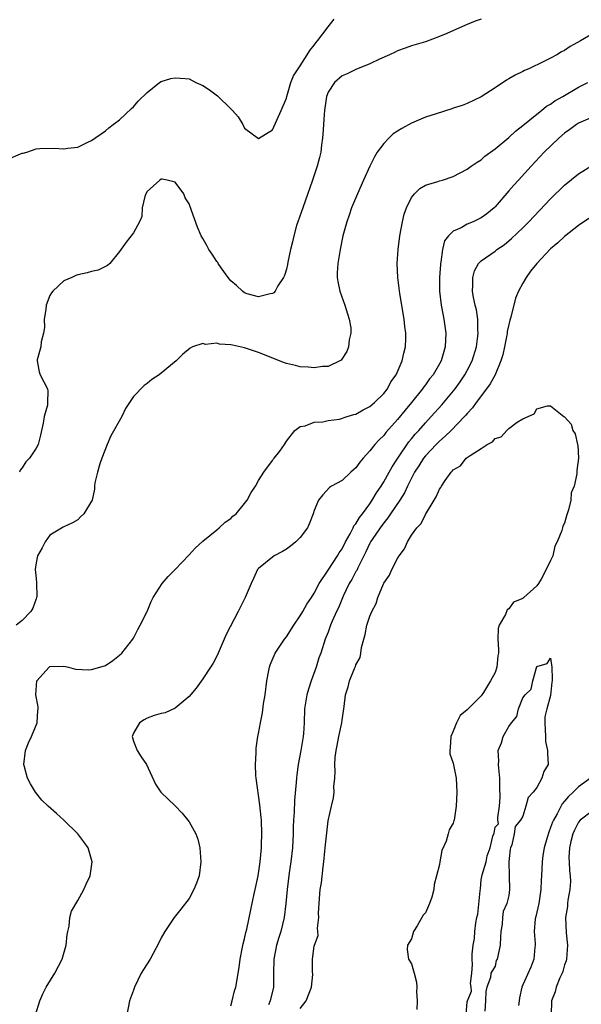
# Model space of a CAD drawing. Units: inches. Extents: x 2520000 to 2523000, y 1557000 to 1560000.
# Drawn here: x 2520891 to 2520971, y 1558809 to 1558950 of the extents above; entities that cross this region are included whole.
import ezdxf

# ---------------------------------------------------------------- set-up
doc = ezdxf.new("R2010")
doc.units = ezdxf.units.IN
doc.header["$MEASUREMENT"] = 0
doc.layers.add('LD25201557_2ft', color=104, linetype='Continuous')

msp = doc.modelspace()

# ---------------------------------------------------------------- linework, layer by layer
at = {"layer": 'LD25201557_2ft'}
for points, elevation in [([(2520889, 1558930), (2520890.77, 1558930.77), (2520891, 1558930.84), (2520891.16, 1558930.84), (2520891.68, 1558931), (2520893, 1558931.49), (2520893.55, 1558931.55), (2520895.59, 1558931.59), (2520897, 1558931.46), (2520897.58, 1558931.58), (2520899, 1558931.71), (2520900.44, 1558932.44), (2520901, 1558932.68), (2520903, 1558934.06), (2520903.49, 1558934.51), (2520904.08, 1558935), (2520905, 1558935.63), (2520906.72, 1558937.28), (2520907, 1558937.5), (2520907.68, 1558938.32), (2520909, 1558939.6), (2520910.76, 1558941), (2520911, 1558941.15), (2520912.4, 1558941.6), (2520913, 1558941.71), (2520914.43, 1558941.57), (2520915, 1558941.53), (2520916, 1558941), (2520917, 1558940.58), (2520917.96, 1558939.96), (2520919.09, 1558939.09), (2520921, 1558937.23), (2520921.26, 1558937), (2520922.06, 1558936.06), (2520922.73, 1558935), (2520923, 1558934.45), (2520925, 1558932.95), (2520927, 1558934.2), (2520928.25, 1558937), (2520929, 1558938.75), (2520929.06, 1558939), (2520929.65, 1558941), (2520930.03, 1558941.97), (2520930.69, 1558943), (2520931, 1558943.43), (2520932, 1558945), (2520932.37, 1558945.63), (2520933, 1558946.39), (2520933.26, 1558946.74), (2520933.48, 1558947), (2520935, 1558949.04), (2520935.86, 1558950.14)], 6470), ([(2520957, 1558950.14), (2520956.15, 1558949.85), (2520955, 1558949.35), (2520954.75, 1558949.25), (2520952.07, 1558948.07), (2520951, 1558947.63), (2520949, 1558946.88), (2520947, 1558946.28), (2520946.07, 1558945.93), (2520945, 1558945.59), (2520944.62, 1558945.38), (2520943.82, 1558945), (2520942.38, 1558944.38), (2520941, 1558943.68), (2520939, 1558942.89), (2520937.75, 1558942.25), (2520937, 1558941.96), (2520935.9, 1558941), (2520935, 1558939.63), (2520934.76, 1558939), (2520934.48, 1558937), (2520934.43, 1558936.43), (2520934.35, 1558935), (2520934.27, 1558934.27), (2520934.21, 1558933), (2520934.07, 1558932.07), (2520933.95, 1558931), (2520933.77, 1558930.23), (2520933.45, 1558929), (2520932.78, 1558927), (2520931.35, 1558923), (2520930.65, 1558921), (2520930.48, 1558920.48), (2520930.05, 1558919), (2520929.88, 1558918.12), (2520929.58, 1558917), (2520929.2, 1558915.21), (2520929.16, 1558914.84), (2520929, 1558914.17), (2520928.71, 1558913.29), (2520928.57, 1558913), (2520927.79, 1558911.79), (2520927.37, 1558911), (2520927.22, 1558910.78), (2520927, 1558910.67), (2520926.66, 1558910.66), (2520925, 1558910.22), (2520923.37, 1558910.63), (2520923, 1558910.76), (2520922.67, 1558911), (2520921.83, 1558911.83), (2520921, 1558912.49), (2520920.61, 1558913), (2520919.64, 1558914.36), (2520919.21, 1558915), (2520919.14, 1558915.14), (2520919, 1558915.29), (2520918.33, 1558916.33), (2520917.85, 1558917), (2520917.57, 1558917.57), (2520917, 1558918.59), (2520916.75, 1558919), (2520916.21, 1558920.21), (2520915.38, 1558922.62), (2520915, 1558923.58), (2520914.45, 1558924.45), (2520914.25, 1558925), (2520913, 1558926.71), (2520911.88, 1558927), (2520911.14, 1558927.14), (2520911, 1558927.11), (2520910.82, 1558927), (2520909, 1558925.36), (2520908.78, 1558925), (2520908.65, 1558924.65), (2520908.28, 1558923), (2520908.23, 1558921.77), (2520907.86, 1558921), (2520907, 1558919.4), (2520905.95, 1558918.05), (2520905, 1558916.74), (2520903.62, 1558915), (2520903.28, 1558914.72), (2520901.94, 1558914.06), (2520901, 1558913.85), (2520900.36, 1558913.64), (2520899, 1558913.38), (2520898.72, 1558913.28), (2520898.13, 1558913), (2520897, 1558912.53), (2520895.42, 1558911), (2520895.22, 1558910.78), (2520895, 1558910.4), (2520894.48, 1558909), (2520894.4, 1558908.4), (2520894.19, 1558907), (2520894.2, 1558905.8), (2520894.09, 1558905), (2520893.73, 1558903.73), (2520893.69, 1558903), (2520893.17, 1558901.17), (2520893.16, 1558901), (2520893.45, 1558899.45), (2520893.62, 1558899), (2520894.63, 1558897), (2520894.7, 1558896.7), (2520894.67, 1558895), (2520894.64, 1558894.64), (2520894.17, 1558893), (2520894.03, 1558892.03), (2520893.66, 1558890.34), (2520893.31, 1558889), (2520893, 1558888.44), (2520892.05, 1558887), (2520891.53, 1558886.47), (2520891, 1558885.62), (2520890.72, 1558885.28), (2520890.62, 1558885)], 6472), ([(2520973, 1558947.99), (2520971.3, 1558947), (2520969.81, 1558946.19), (2520969, 1558945.63), (2520968.57, 1558945.43), (2520967.87, 1558945), (2520967, 1558944.52), (2520966.04, 1558944.04), (2520963.88, 1558943), (2520963.26, 1558942.74), (2520963, 1558942.6), (2520961.91, 1558942.09), (2520961, 1558941.52), (2520960.65, 1558941.35), (2520959, 1558940.26), (2520957, 1558938.98), (2520955, 1558938.02), (2520954.27, 1558937.73), (2520953, 1558937.31), (2520952.78, 1558937.22), (2520950.53, 1558936.53), (2520949, 1558936.01), (2520947, 1558935.19), (2520945.58, 1558934.42), (2520944.37, 1558933.63), (2520943.72, 1558933), (2520943, 1558932.23), (2520942.07, 1558931), (2520941.65, 1558930.35), (2520941, 1558929), (2520940.09, 1558927), (2520939.22, 1558925), (2520938.38, 1558923), (2520938.05, 1558921.95), (2520937.67, 1558921), (2520937.13, 1558919), (2520936.72, 1558917), (2520936.39, 1558915), (2520936.32, 1558913.68), (2520936.31, 1558913), (2520936.42, 1558912.42), (2520936.67, 1558911), (2520937.39, 1558909), (2520937.77, 1558907.77), (2520938.05, 1558907), (2520938.26, 1558905.74), (2520938.29, 1558905), (2520938.04, 1558904.04), (2520937.91, 1558903), (2520937.67, 1558902.33), (2520936.88, 1558901.12), (2520936.7, 1558901), (2520935, 1558900.2), (2520934.21, 1558900.21), (2520933, 1558899.99), (2520932.12, 1558900.12), (2520931, 1558900.14), (2520930.32, 1558900.32), (2520929, 1558900.61), (2520928.71, 1558900.71), (2520925, 1558902.21), (2520923, 1558902.9), (2520921.24, 1558903.24), (2520921, 1558903.33), (2520919.4, 1558903.4), (2520919, 1558903.55), (2520917.37, 1558903.37), (2520917, 1558903.49), (2520915.52, 1558903), (2520915.15, 1558902.85), (2520914.06, 1558901.94), (2520913.14, 1558901), (2520911, 1558899.25), (2520910.69, 1558899), (2520909.66, 1558898.34), (2520909, 1558897.77), (2520908.55, 1558897.45), (2520907, 1558895.88), (2520906.43, 1558895), (2520905.85, 1558894.15), (2520905.35, 1558893), (2520903.77, 1558890.23), (2520903.23, 1558889), (2520902.48, 1558887), (2520902.19, 1558886.19), (2520901.85, 1558885), (2520901.47, 1558883.47), (2520901.43, 1558883), (2520901.42, 1558882.58), (2520901.07, 1558881), (2520901, 1558880.84), (2520899.88, 1558879), (2520899.41, 1558878.59), (2520899, 1558878.17), (2520898.26, 1558877.74), (2520897, 1558877.14), (2520896.92, 1558877.08), (2520895, 1558875.96), (2520894.32, 1558875), (2520893.89, 1558874.11), (2520893.22, 1558873), (2520893, 1558871.96), (2520892.89, 1558871), (2520893, 1558869.74), (2520893.09, 1558869.09), (2520893.11, 1558867.11), (2520893.09, 1558867), (2520893, 1558866.79), (2520892.52, 1558865.48), (2520892.25, 1558865), (2520891, 1558863.68), (2520890.13, 1558863)], 6474), ([(2520892.94, 1558807), (2520893.56, 1558809), (2520893.98, 1558810.02), (2520894.45, 1558811), (2520895.69, 1558813), (2520896.77, 1558815), (2520897.33, 1558817), (2520897.46, 1558818.54), (2520897.56, 1558819), (2520897.76, 1558819.76), (2520897.86, 1558821), (2520898.1, 1558821.9), (2520899, 1558823.42), (2520899.87, 1558825), (2520900.21, 1558825.79), (2520900.79, 1558827), (2520901.07, 1558829), (2520900.48, 1558831), (2520899.87, 1558831.87), (2520899, 1558833), (2520897.01, 1558835), (2520895.96, 1558835.96), (2520894.75, 1558837), (2520893.86, 1558837.86), (2520892.92, 1558839), (2520892.19, 1558840.19), (2520891.76, 1558841), (2520891.34, 1558842.66), (2520891.23, 1558843), (2520891.48, 1558845), (2520891.91, 1558846.09), (2520892.36, 1558847), (2520893.18, 1558849), (2520893.24, 1558850.76), (2520893.3, 1558851), (2520893.29, 1558851.29), (2520892.98, 1558853), (2520893.1, 1558855), (2520894.88, 1558857), (2520895, 1558857.06), (2520897, 1558857.12), (2520897.65, 1558857), (2520898.67, 1558856.67), (2520900.58, 1558856.58), (2520901, 1558856.62), (2520902.85, 1558857.15), (2520903, 1558857.23), (2520904.06, 1558857.94), (2520905, 1558858.7), (2520905.33, 1558859), (2520906.92, 1558861), (2520907, 1558861.13), (2520907.63, 1558862.37), (2520908, 1558863), (2520909, 1558864.99), (2520909.56, 1558866.44), (2520909.84, 1558867), (2520911.14, 1558869), (2520911.99, 1558870.01), (2520913, 1558871), (2520915, 1558873.11), (2520915.9, 1558874.1), (2520917, 1558875.08), (2520919, 1558876.73), (2520919.35, 1558877), (2520920.2, 1558877.8), (2520921, 1558878.34), (2520921.32, 1558878.68), (2520921.76, 1558879), (2520923, 1558880.49), (2520923.38, 1558881), (2520923.93, 1558882.07), (2520924.54, 1558883), (2520925, 1558883.79), (2520925.76, 1558885), (2520927, 1558886.68), (2520927.11, 1558886.89), (2520927.24, 1558887), (2520928.04, 1558888.04), (2520928.72, 1558889), (2520929, 1558889.44), (2520930.22, 1558891), (2520931, 1558891.56), (2520931.68, 1558891.68), (2520933, 1558892.21), (2520934.24, 1558892.24), (2520935, 1558892.45), (2520936.63, 1558892.63), (2520937.75, 1558893), (2520938.72, 1558893.28), (2520939, 1558893.34), (2520940.04, 1558893.96), (2520941, 1558894.43), (2520941.67, 1558895), (2520943, 1558896.33), (2520943.52, 1558897), (2520944.03, 1558897.97), (2520944.77, 1558899), (2520945.65, 1558901), (2520945.87, 1558902.13), (2520946.13, 1558903), (2520946.19, 1558904.19), (2520946.18, 1558905), (2520946.04, 1558905.96), (2520945.92, 1558907), (2520945.8, 1558907.8), (2520945.59, 1558909), (2520945.32, 1558910.68), (2520945.04, 1558913), (2520944.95, 1558915), (2520945.07, 1558917), (2520945.32, 1558919), (2520945.68, 1558921), (2520945.93, 1558922.07), (2520946.26, 1558923), (2520947, 1558924.51), (2520947.41, 1558925), (2520948.21, 1558925.79), (2520949, 1558926.24), (2520950.77, 1558926.77), (2520951, 1558926.86), (2520951.47, 1558927), (2520953, 1558927.51), (2520955, 1558928.57), (2520955.59, 1558929), (2520956.42, 1558929.58), (2520957, 1558929.92), (2520957.56, 1558930.44), (2520959, 1558931.47), (2520961, 1558933.13), (2520961.96, 1558934.04), (2520963, 1558934.82), (2520965, 1558936.48), (2520965.67, 1558937), (2520966.4, 1558937.6), (2520967, 1558937.92), (2520967.62, 1558938.38), (2520968.73, 1558939), (2520971, 1558940.34), (2520972.34, 1558941)], 6476), ([(2520973, 1558936.03), (2520971, 1558935.18), (2520970.72, 1558935), (2520969.75, 1558934.25), (2520969, 1558933.71), (2520968.18, 1558933), (2520966.09, 1558931), (2520964.18, 1558929), (2520962.36, 1558927), (2520961.72, 1558926.28), (2520961, 1558925.43), (2520959, 1558923.14), (2520958.86, 1558923), (2520957.84, 1558922.16), (2520957, 1558921.56), (2520956.64, 1558921.36), (2520955.86, 1558921), (2520955, 1558920.63), (2520954.15, 1558920.15), (2520953, 1558919.64), (2520952.33, 1558919), (2520951.76, 1558918.24), (2520951.44, 1558917), (2520951.21, 1558915.21), (2520951.15, 1558915), (2520951.14, 1558914.86), (2520951.02, 1558913), (2520951.03, 1558911), (2520951.25, 1558909), (2520951.53, 1558907.53), (2520951.65, 1558907), (2520951.94, 1558905), (2520951.85, 1558903), (2520951.64, 1558902.36), (2520951.24, 1558901), (2520951, 1558900.56), (2520950.09, 1558899), (2520949.6, 1558898.4), (2520949, 1558897.58), (2520948.75, 1558897.25), (2520948.58, 1558897), (2520946.98, 1558895), (2520946.07, 1558893.93), (2520945, 1558892.58), (2520943.3, 1558890.7), (2520943, 1558890.3), (2520942.33, 1558889.67), (2520941.72, 1558889), (2520941, 1558888.06), (2520940.02, 1558887), (2520939.55, 1558886.45), (2520939, 1558885.65), (2520938.67, 1558885.33), (2520938.27, 1558885), (2520937, 1558883.8), (2520935.5, 1558883), (2520935.19, 1558882.81), (2520934.23, 1558881.77), (2520933.61, 1558881), (2520933, 1558879.52), (2520932.85, 1558879), (2520932.34, 1558877.66), (2520932.06, 1558877), (2520931, 1558875.63), (2520930.38, 1558875), (2520929.61, 1558874.39), (2520929, 1558873.94), (2520928.42, 1558873.58), (2520927.26, 1558873), (2520927, 1558872.81), (2520925, 1558871.16), (2520924.87, 1558871), (2520924.29, 1558869.71), (2520923.93, 1558869), (2520923.06, 1558867), (2520922.08, 1558865), (2520920.33, 1558861.67), (2520919.17, 1558859), (2520919, 1558858.58), (2520918.46, 1558857.54), (2520918.1, 1558857), (2520917, 1558855.29), (2520916.04, 1558853.96), (2520915, 1558852.78), (2520913, 1558851.07), (2520911.59, 1558850.41), (2520911, 1558850.31), (2520910.01, 1558850.01), (2520909, 1558849.65), (2520908.57, 1558849.43), (2520907.86, 1558849), (2520907, 1558847.48), (2520906.81, 1558847), (2520907, 1558846.35), (2520907.54, 1558845), (2520908.11, 1558844.11), (2520908.88, 1558843), (2520910.17, 1558840.17), (2520910.94, 1558839), (2520913, 1558837.05), (2520914.01, 1558836.01), (2520914.83, 1558835), (2520915, 1558834.75), (2520915.99, 1558833), (2520916.25, 1558832.25), (2520916.56, 1558831), (2520916.71, 1558829), (2520916.46, 1558827), (2520916.08, 1558825.92), (2520915.7, 1558825), (2520915, 1558823.75), (2520913.82, 1558822.18), (2520912.86, 1558821), (2520911.53, 1558819), (2520911, 1558818.07), (2520910.66, 1558817.34), (2520909.83, 1558815.83), (2520909.4, 1558815), (2520908.48, 1558813.52), (2520908.14, 1558813), (2520907.14, 1558811), (2520907, 1558810.56), (2520906.43, 1558809), (2520906.06, 1558807)], 6478), ([(2520921, 1558808.31), (2520921.21, 1558809), (2520921.56, 1558810.45), (2520921.75, 1558811), (2520922.2, 1558813.8), (2520922.35, 1558815), (2520922.71, 1558816.71), (2520922.8, 1558817.2), (2520923, 1558817.94), (2520923.17, 1558818.83), (2520923.3, 1558819.3), (2520923.91, 1558822.09), (2520924.38, 1558824.38), (2520924.52, 1558825), (2520924.93, 1558827), (2520925.24, 1558829), (2520925.42, 1558831), (2520925.43, 1558831.43), (2520925.47, 1558833), (2520925.4, 1558835), (2520925.38, 1558835.38), (2520925.2, 1558837.2), (2520924.64, 1558841), (2520924.6, 1558841.4), (2520924.56, 1558843), (2520924.68, 1558844.68), (2520924.65, 1558845), (2520924.65, 1558845.35), (2520924.9, 1558847), (2520925, 1558847.43), (2520925.26, 1558849), (2520925.57, 1558850.43), (2520925.72, 1558851.72), (2520925.93, 1558853), (2520926.18, 1558855), (2520926.48, 1558856.48), (2520926.56, 1558857), (2520926.67, 1558857.33), (2520927.39, 1558859), (2520928.72, 1558861), (2520929, 1558861.36), (2520930.05, 1558863), (2520931, 1558864.38), (2520931.38, 1558865), (2520931.95, 1558866.05), (2520932.61, 1558867), (2520933, 1558867.63), (2520933.72, 1558869), (2520935, 1558870.9), (2520936.36, 1558873), (2520936.59, 1558873.41), (2520937, 1558873.99), (2520937.49, 1558875), (2520938.16, 1558876.16), (2520938.59, 1558877), (2520938.72, 1558877.28), (2520939, 1558877.59), (2520939.53, 1558878.47), (2520939.96, 1558879), (2520941, 1558880.46), (2520941.36, 1558881), (2520941.95, 1558882.05), (2520942.61, 1558883), (2520943, 1558883.62), (2520943.79, 1558885), (2520944.21, 1558885.79), (2520945.01, 1558887), (2520946.63, 1558889.37), (2520947, 1558889.8), (2520947.54, 1558890.46), (2520948.04, 1558891), (2520949, 1558892.11), (2520949.84, 1558893), (2520951.33, 1558894.67), (2520953.26, 1558897), (2520953.99, 1558898.01), (2520954.67, 1558899), (2520955, 1558899.63), (2520955.7, 1558901), (2520956.32, 1558903), (2520956.54, 1558904.54), (2520956.59, 1558905), (2520956.54, 1558905.46), (2520956.51, 1558907), (2520956.32, 1558908.32), (2520956.15, 1558909), (2520955.91, 1558910.09), (2520955.77, 1558911), (2520955.83, 1558911.83), (2520955.8, 1558913), (2520956.07, 1558913.93), (2520956.65, 1558915), (2520957, 1558915.36), (2520959, 1558916.79), (2520959.26, 1558917), (2520960.3, 1558917.7), (2520961.39, 1558918.61), (2520963, 1558920.14), (2520963.87, 1558921), (2520967, 1558924.31), (2520969, 1558926.24), (2520971, 1558927.88), (2520973, 1558929.12)], 6480), ([(2520972.51, 1558921.49), (2520971, 1558920.44), (2520969, 1558918.87), (2520968.02, 1558917.98), (2520967, 1558917.1), (2520964.99, 1558915), (2520964.11, 1558913.89), (2520963.46, 1558913), (2520963, 1558912.19), (2520962.37, 1558911), (2520961.96, 1558910.04), (2520961.29, 1558907.29), (2520961.15, 1558906.85), (2520961, 1558906.22), (2520960.77, 1558905.23), (2520960.75, 1558905), (2520960.69, 1558904.69), (2520960.36, 1558903), (2520960.12, 1558901.88), (2520959.86, 1558901), (2520959, 1558899), (2520958.3, 1558897.7), (2520957.8, 1558897), (2520956.29, 1558895), (2520955.75, 1558894.25), (2520955, 1558893.46), (2520954.8, 1558893.2), (2520954.62, 1558893), (2520952.69, 1558891), (2520951.84, 1558890.16), (2520951, 1558889.45), (2520950.55, 1558889), (2520949, 1558887.36), (2520948.72, 1558887), (2520948.06, 1558885.94), (2520947.44, 1558885), (2520947, 1558884.16), (2520946.42, 1558883), (2520945.97, 1558882.03), (2520945.31, 1558881), (2520943.96, 1558879), (2520943.58, 1558878.42), (2520943, 1558877.72), (2520942.47, 1558877), (2520941.35, 1558875.35), (2520941.12, 1558875), (2520941, 1558874.79), (2520940.43, 1558873.57), (2520939.28, 1558871.28), (2520939.11, 1558870.89), (2520939, 1558870.73), (2520938.4, 1558869.6), (2520938.05, 1558869), (2520937.17, 1558867.17), (2520936.48, 1558865.52), (2520936.22, 1558865), (2520935.58, 1558863.58), (2520935.35, 1558863), (2520935.27, 1558862.73), (2520935, 1558861.99), (2520934.6, 1558861), (2520933.96, 1558859), (2520933.69, 1558858.31), (2520933.28, 1558857), (2520932.55, 1558855), (2520932.17, 1558853.83), (2520931.96, 1558853), (2520931.63, 1558851), (2520931.54, 1558849), (2520931.46, 1558847.46), (2520931.42, 1558847), (2520931.1, 1558845), (2520930.69, 1558843), (2520930.49, 1558841.51), (2520930.44, 1558841), (2520930.42, 1558840.42), (2520930.15, 1558837.85), (2520930.12, 1558836.12), (2520930.04, 1558835), (2520929.99, 1558834.01), (2520929.97, 1558833), (2520929.87, 1558831), (2520929.66, 1558829), (2520929.42, 1558827.42), (2520929.11, 1558825), (2520928.93, 1558823), (2520928.66, 1558821), (2520928.18, 1558819), (2520927.9, 1558818.1), (2520927.6, 1558817), (2520927.2, 1558815), (2520927.16, 1558813), (2520927.15, 1558811), (2520926.66, 1558809), (2520926.42, 1558808.42)], 6482), ([(2520931, 1558807.9), (2520931.84, 1558809), (2520932.62, 1558811), (2520932.8, 1558812.8), (2520932.78, 1558813.22), (2520932.76, 1558815), (2520933, 1558816.87), (2520933.03, 1558817), (2520933.58, 1558818.42), (2520933.54, 1558819), (2520933.48, 1558819.48), (2520933.67, 1558821), (2520933.62, 1558821.62), (2520933.74, 1558823.74), (2520933.88, 1558825), (2520934.03, 1558825.97), (2520934.27, 1558828.27), (2520934.38, 1558829), (2520934.54, 1558830.54), (2520934.6, 1558831), (2520935, 1558834.87), (2520935.49, 1558837), (2520935.8, 1558838.2), (2520935.85, 1558839), (2520935.83, 1558839.83), (2520935.95, 1558841), (2520936, 1558842), (2520935.95, 1558843), (2520936.01, 1558844.01), (2520936.14, 1558845), (2520936.3, 1558845.7), (2520936.55, 1558847), (2520936.96, 1558849), (2520937, 1558849.34), (2520937.31, 1558851.31), (2520937.49, 1558853), (2520937.87, 1558854.13), (2520938.08, 1558855), (2520938.8, 1558856.8), (2520938.93, 1558857.07), (2520939, 1558857.31), (2520939.62, 1558858.38), (2520939.71, 1558859), (2520939.81, 1558859.81), (2520940.12, 1558861), (2520940.33, 1558861.67), (2520940.59, 1558863), (2520941, 1558864.32), (2520941.29, 1558865), (2520941.89, 1558866.11), (2520942.16, 1558867), (2520942.96, 1558868.96), (2520943, 1558869.03), (2520943.82, 1558870.18), (2520944.15, 1558871), (2520945, 1558872.62), (2520945.23, 1558873), (2520945.99, 1558874.01), (2520946.41, 1558875), (2520947, 1558875.94), (2520947.76, 1558877), (2520948.37, 1558877.63), (2520949, 1558878.94), (2520950.27, 1558881), (2520950.56, 1558881.44), (2520951, 1558882.57), (2520951.21, 1558882.79), (2520951.29, 1558883), (2520951.82, 1558883.82), (2520952.68, 1558885), (2520952.85, 1558885.15), (2520953, 1558885.36), (2520954.06, 1558885.94), (2520954.87, 1558887), (2520955.41, 1558887.41), (2520957, 1558888.4), (2520957.86, 1558889), (2520958.63, 1558889.37), (2520959, 1558889.84), (2520959.9, 1558890.1), (2520960.68, 1558891), (2520961, 1558891.28), (2520962.19, 1558892.19), (2520963, 1558892.65), (2520964.63, 1558893.37), (2520965, 1558894.13), (2520966.56, 1558894.56), (2520967, 1558894.54), (2520968.92, 1558893), (2520969, 1558892.95), (2520969.93, 1558891.93), (2520970.21, 1558891), (2520970.53, 1558890.53), (2520970.87, 1558889), (2520970.91, 1558888.91), (2520971.02, 1558887.02), (2520970.76, 1558885.24), (2520970.78, 1558885), (2520970.78, 1558884.78), (2520970.36, 1558883), (2520969.97, 1558882.03), (2520969.88, 1558881), (2520969.58, 1558879.58), (2520969.26, 1558878.74), (2520969, 1558877.66), (2520968.77, 1558877.23), (2520968.72, 1558877), (2520968.6, 1558876.6), (2520967.95, 1558875), (2520967.62, 1558874.38), (2520967.3, 1558873), (2520967, 1558872.29), (2520966.35, 1558871), (2520965.63, 1558869.63), (2520965.23, 1558869), (2520965, 1558868.69), (2520963.16, 1558867), (2520963.06, 1558866.94), (2520963, 1558866.87), (2520961.68, 1558866.32), (2520961, 1558865.36), (2520960.76, 1558865.24), (2520960.53, 1558864.53), (2520959.62, 1558863), (2520959.46, 1558862.54), (2520959.43, 1558861), (2520959.51, 1558859.51), (2520959.48, 1558859), (2520959.41, 1558858.59), (2520959.27, 1558857), (2520959, 1558856.23), (2520958.33, 1558855), (2520957.34, 1558853.34), (2520957, 1558852.85), (2520955.16, 1558851), (2520955.07, 1558850.93), (2520955, 1558850.83), (2520953.97, 1558850.03), (2520953.48, 1558849), (2520953, 1558847.78), (2520952.65, 1558847), (2520952.55, 1558845.45), (2520952.5, 1558845), (2520952.52, 1558844.52), (2520953, 1558843.17), (2520953.41, 1558841), (2520953.49, 1558839), (2520953.4, 1558837), (2520953.12, 1558835), (2520953.08, 1558834.92), (2520953, 1558834.54), (2520952.42, 1558833.58), (2520952.28, 1558833), (2520951.99, 1558831.99), (2520951.35, 1558830.65), (2520951.05, 1558829), (2520951, 1558828.62), (2520950.58, 1558827), (2520950.27, 1558825.73), (2520950.21, 1558825), (2520949.91, 1558823.91), (2520949.59, 1558823), (2520949, 1558821.67), (2520948.67, 1558821.33), (2520948.49, 1558821), (2520947.79, 1558819.79), (2520947.28, 1558819), (2520947, 1558817.95), (2520946.44, 1558817), (2520946.38, 1558816.38), (2520946.58, 1558815), (2520947, 1558814.33), (2520947.37, 1558813), (2520947.69, 1558811.69), (2520947.77, 1558811), (2520947.71, 1558810.29), (2520947.81, 1558809), (2520947.75, 1558807.75)], 6484), ([(2520954.87, 1558807), (2520955, 1558808.87), (2520955.03, 1558809), (2520955.6, 1558810.4), (2520955.56, 1558811), (2520955.49, 1558811.49), (2520955.67, 1558813), (2520955.76, 1558814.24), (2520955.7, 1558815), (2520955.71, 1558815.71), (2520955.86, 1558817), (2520956.03, 1558817.97), (2520956.1, 1558819), (2520956.23, 1558820.23), (2520956.4, 1558821), (2520956.53, 1558821.47), (2520956.85, 1558824.85), (2520956.89, 1558825.11), (2520957, 1558826.41), (2520957.11, 1558826.89), (2520957.14, 1558827.14), (2520957.71, 1558829), (2520957.86, 1558829.86), (2520958.3, 1558831), (2520958.67, 1558832.67), (2520958.86, 1558833.14), (2520959, 1558834), (2520959.52, 1558834.48), (2520959.42, 1558835), (2520959.39, 1558835.39), (2520959.66, 1558837), (2520959.73, 1558838.27), (2520959.67, 1558839.67), (2520959.67, 1558841), (2520959.55, 1558842.45), (2520959.52, 1558843), (2520959.53, 1558843.53), (2520959.47, 1558845), (2520959.92, 1558846.08), (2520960.17, 1558847), (2520961, 1558848.46), (2520961.36, 1558849), (2520962.12, 1558849.88), (2520962.39, 1558851), (2520963, 1558852.57), (2520963.32, 1558853), (2520964.18, 1558853.82), (2520964.42, 1558855), (2520965, 1558857.07), (2520966.5, 1558857.5), (2520967, 1558858.28), (2520967.18, 1558857), (2520967.24, 1558855.24), (2520967.22, 1558855), (2520967.18, 1558854.82), (2520967, 1558852.89), (2520966.45, 1558851), (2520966.18, 1558849.82), (2520966.18, 1558849), (2520966.24, 1558847), (2520966.28, 1558846.28), (2520966.57, 1558845), (2520966.55, 1558844.55), (2520966.62, 1558843), (2520966.02, 1558841.98), (2520965.74, 1558841), (2520965, 1558839.68), (2520964.51, 1558839), (2520963.76, 1558838.24), (2520963.45, 1558837), (2520963, 1558835.56), (2520962.65, 1558835), (2520961.9, 1558834.1), (2520961.76, 1558833), (2520961.42, 1558831.42), (2520961.24, 1558831), (2520961.19, 1558830.81), (2520961, 1558829), (2520961.03, 1558827), (2520961.09, 1558825), (2520961, 1558824.17), (2520960.7, 1558823), (2520960.15, 1558821.85), (2520960.07, 1558821), (2520960.03, 1558820.03), (2520959.86, 1558819), (2520959.79, 1558818.21), (2520959.72, 1558817), (2520959.42, 1558815.42), (2520959.29, 1558815), (2520959.19, 1558814.81), (2520959, 1558813.98), (2520958.42, 1558813), (2520958.35, 1558812.35), (2520957.83, 1558811), (2520957.66, 1558810.34), (2520957.62, 1558809), (2520957.54, 1558807.54)], 6482), ([(2520972.72, 1558841), (2520971, 1558839.77), (2520970.25, 1558839), (2520969.59, 1558838.41), (2520969, 1558837.7), (2520968.66, 1558837.34), (2520967.92, 1558835.92), (2520967.4, 1558835), (2520967.28, 1558834.72), (2520967, 1558833.94), (2520966.72, 1558833.28), (2520966.49, 1558832.49), (2520966.09, 1558831), (2520965.89, 1558829.89), (2520965.77, 1558829), (2520965.68, 1558827), (2520965.64, 1558826.36), (2520965.61, 1558825), (2520965.3, 1558823), (2520964.85, 1558821.15), (2520964.79, 1558820.79), (2520964.62, 1558819), (2520964.76, 1558817.24), (2520964.76, 1558817), (2520964.72, 1558816.72), (2520964.59, 1558815), (2520964.13, 1558813.87), (2520963, 1558811.33), (2520962.87, 1558811), (2520962.53, 1558809.47), (2520962.45, 1558809), (2520962.37, 1558808.37)], 6484), ([(2520973, 1558836.31), (2520971.26, 1558835), (2520971, 1558834.7), (2520970.44, 1558833.56), (2520970.18, 1558833), (2520969.9, 1558831.9), (2520969.71, 1558831), (2520969.63, 1558829.63), (2520969.66, 1558829), (2520969.7, 1558827.7), (2520969.81, 1558827), (2520969.84, 1558826.16), (2520969.76, 1558825), (2520969.47, 1558823.47), (2520969.42, 1558823), (2520969.4, 1558822.6), (2520969.14, 1558821), (2520969.22, 1558818.78), (2520969.41, 1558817), (2520969.26, 1558815), (2520969.22, 1558814.78), (2520969, 1558814.2), (2520968.76, 1558813.24), (2520968.66, 1558813), (2520968.33, 1558812.33), (2520967.81, 1558811), (2520967.67, 1558810.33), (2520967.13, 1558809), (2520967.08, 1558807)], 6486)]:
    msp.add_lwpolyline(points, dxfattribs=dict(at, elevation=elevation))

doc.saveas('drawing.dxf')
